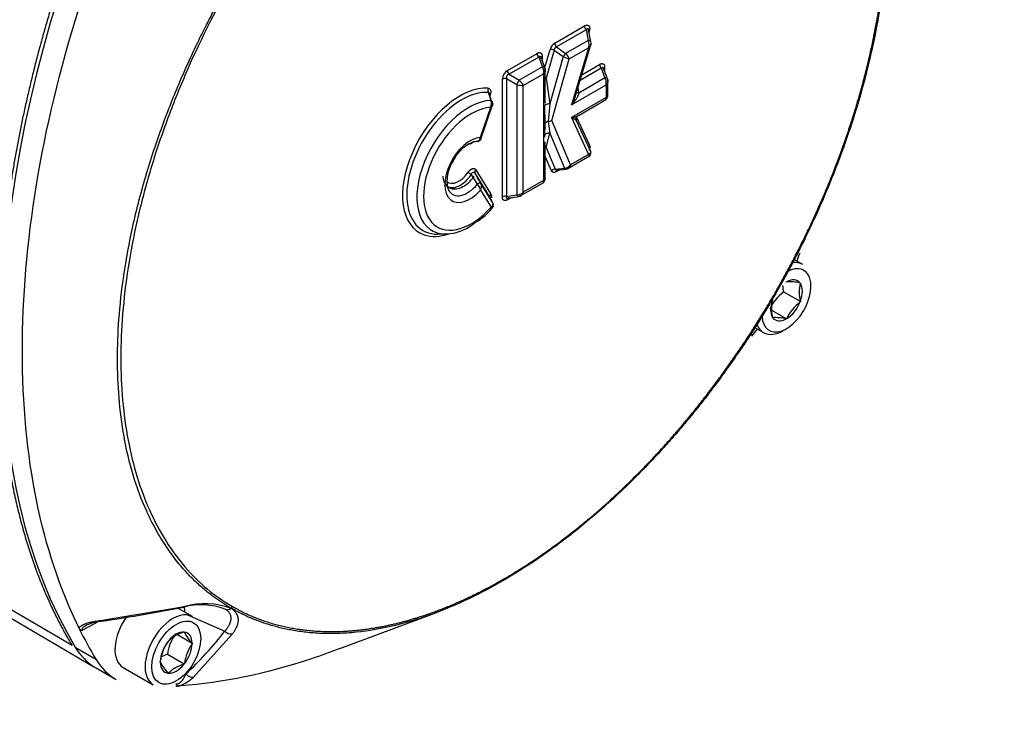
# Paper-space layout 'Sheet1' of a CAD drawing. Units: millimetres. Extents: x 0 to 210, y -3 to 297.
# Drawn here: x 52 to 64, y 238 to 246 of the extents above; entities that cross this region are included whole.
import ezdxf
from ezdxf import colors
from ezdxf.entities.mleader import LeaderData, LeaderLine
from ezdxf.math import Vec2, Vec3

# ---------------------------------------------------------------- set-up
doc = ezdxf.new("R2010")
doc.units = ezdxf.units.MM
doc.layers.add('A900N0BS00', color=7, linetype='Continuous')
doc.layers.add('Default', color=7, linetype='Continuous')

# ---------------------------------------------------------------- blocks, each defined once
blk = doc.blocks.new('SE8')
at = {"layer": 'A900N0BS00', "color": 7, "linetype": 'Continuous'}
for p, q in [((58.708, 246.172), (59.085, 246.39)), ((59.106, 246.341), (58.728, 246.123)), ((59.106, 246.341), (59.132, 246.207)), ((59.166, 246.188), (59.133, 246.36)), ((59.132, 246.207), (58.845, 246.041)), ((59.144, 246.322), (59.142, 246.313)), ((58.583, 245.86), (58.648, 246.091)), ((58.698, 246.083), (58.597, 245.727)), ((58.698, 246.083), (58.815, 246)), ((58.728, 246.123), (58.845, 246.041)), ((58.891, 245.971), (59.136, 246.112)), ((59.136, 246.112), (58.919, 245.388)), ((58.971, 245.504), (59.173, 246.18)), ((58.106, 245.825), (58.483, 246.042)), ((58.503, 245.994), (58.127, 245.776)), ((58.503, 245.994), (58.551, 245.871)), ((58.582, 245.861), (58.533, 245.988)), ((58.547, 246.005), (58.547, 245.952)), ((58.815, 246), (58.644, 245.401)), ((58.669, 245.19), (58.891, 245.971)), ((58.551, 245.871), (58.256, 245.701)), ((58.587, 245.407), (58.587, 245.84)), ((59.298, 245.853), (59.029, 245.698)), ((59.051, 245.771), (59.277, 245.902)), ((59.298, 245.853), (59.345, 245.731)), ((59.377, 245.72), (59.328, 245.848)), ((59.341, 245.865), (59.341, 245.812)), ((58.042, 244.219), (58.042, 245.714)), ((58.095, 245.721), (58.224, 245.646)), ((58.095, 245.721), (58.095, 244.225)), ((58.127, 245.776), (58.256, 245.701)), ((58.308, 245.634), (58.564, 245.782)), ((58.564, 245.782), (58.564, 244.426)), ((58.597, 245.727), (58.644, 245.401)), ((59.345, 245.731), (59.011, 245.538)), ((58.224, 245.646), (58.224, 244.246)), ((58.308, 244.279), (58.308, 245.634)), ((58.919, 245.388), (59.358, 245.641)), ((58.999, 245.599), (59.011, 245.538)), ((59.358, 245.641), (59.358, 245.482)), ((59.382, 245.49), (59.382, 245.699)), ((57.879, 245.505), (57.913, 245.401)), ((57.887, 245.517), (57.881, 245.498)), ((59.358, 245.482), (58.918, 245.228)), ((59.016, 245.257), (59.363, 245.458)), ((57.891, 245.356), (57.76, 244.972)), ((57.766, 244.94), (57.927, 245.414)), ((58.586, 245.153), (58.583, 245.378)), ((58.644, 245.401), (58.624, 245.176)), ((58.918, 245.228), (59.136, 244.757)), ((58.983, 245.233), (59.145, 244.884)), ((58.583, 244.977), (58.586, 245.153)), ((58.624, 245.176), (58.644, 245.026)), ((58.907, 244.624), (58.669, 245.19)), ((59.166, 244.793), (58.981, 245.192)), ((58.597, 244.848), (58.644, 245.026)), ((58.644, 245.026), (58.831, 244.583)), ((58.587, 244.434), (58.587, 244.916)), ((58.597, 244.848), (58.714, 244.57)), ((58.664, 244.551), (58.587, 244.733)), ((58.875, 244.579), (59.15, 244.738)), ((59.136, 244.757), (58.907, 244.624)), ((58.714, 244.57), (58.831, 244.583)), ((57.725, 244.38), (57.648, 244.502)), ((57.888, 244.209), (57.696, 244.518)), ((57.704, 244.563), (57.896, 244.254)), ((58.767, 244.563), (58.724, 244.538)), ((58.732, 244.559), (58.851, 244.572)), ((57.921, 244.145), (57.769, 244.39)), ((58.27, 244.23), (58.569, 244.402)), ((58.564, 244.426), (58.308, 244.279)), ((57.765, 244.303), (57.899, 244.087)), ((57.921, 244.145), (57.888, 244.209)), ((58.095, 244.225), (58.224, 244.246)), ((58.152, 244.208), (58.106, 244.182)), ((58.114, 244.202), (58.249, 244.224)), ((57.222, 243.745), (57.328, 243.748)), ((61.801, 243.515), (61.858, 243.664)), ((61.867, 243.661), (61.843, 243.608)), ((61.858, 243.361), (61.753, 243.421)), ((61.647, 243.135), (61.65, 243.139)), ((61.65, 243.139), (61.653, 243.139)), ((61.824, 243.124), (61.827, 243.123)), ((61.827, 243.123), (61.827, 243.119)), ((61.509, 242.985), (61.509, 242.985)), ((61.827, 242.888), (61.615, 243.01)), ((61.827, 242.888), (61.824, 242.884)), ((61.827, 242.892), (61.827, 242.888)), ((61.65, 242.668), (61.464, 242.775)), ((61.473, 242.684), (61.473, 242.688)), ((61.477, 242.683), (61.473, 242.684)), ((61.65, 242.668), (61.647, 242.668)), ((61.653, 242.672), (61.65, 242.668)), ((61.095, 242.343), (61.196, 242.468)), ((61.253, 242.555), (61.358, 242.495)), ((61.137, 242.384), (61.102, 242.337)), ((52.577, 238.519), (51.26, 239.293)), ((51.49, 239.051), (52.853, 238.248)), ((52.885, 238.831), (54.007, 239.015)), ((54.108, 238.887), (53.912, 239)), ((54.597, 238.994), (54.594, 238.993)), ((52.932, 238.839), (52.885, 238.812)), ((54.045, 238.908), (54.518, 238.703)), ((55.976, 238.481), (57.151, 238.918)), ((52.665, 238.743), (52.658, 238.757)), ((52.882, 238.81), (52.712, 238.716)), ((53.796, 238.569), (53.798, 238.574)), ((53.798, 238.574), (53.802, 238.576)), ((54.104, 238.547), (53.916, 238.656)), ((53.998, 238.69), (54.002, 238.692)), ((54.002, 238.692), (54.004, 238.689)), ((54.612, 238.666), (54.12, 238.118)), ((52.618, 238.498), (52.879, 238.347)), ((54.102, 238.55), (54.104, 238.547)), ((54.104, 238.547), (54.102, 238.542)), ((54.002, 238.284), (53.79, 238.406)), ((52.876, 238.239), (53.137, 238.088)), ((53.226, 238.241), (53.608, 238.021)), ((53.696, 238.311), (53.698, 238.316)), ((53.698, 238.308), (53.696, 238.311)), ((54.002, 238.284), (53.998, 238.282)), ((54.004, 238.289), (54.002, 238.284)), ((53.798, 238.166), (53.796, 238.169)), ((53.802, 238.168), (53.798, 238.166)), ((53.957, 238.007), (53.941, 238.006))]:
    blk.add_line(p, q, dxfattribs=at)
for centre, radius, start, end in [((59.163, 246.394), 0.0782, 182.9449, 222.4672), ((59.029, 246.155), 0.115, 338.0205, 26.5492), ((58.783, 246.055), 0.139, 122.5464, 164.9809), ((58.655, 245.971), 0.12, 68.6083, 93.1025), ((58.74, 246.083), 0.0419, 106.7295, 180.7978), ((58.786, 246.176), 0.0783, 182.9636, 222.4485), ((58.561, 246.046), 0.0783, 182.9636, 222.4485), ((59.001, 246.361), 0.405, 242.7353, 254.2458), ((58.741, 245.924), 0.157, 17.4364, 48.5533), ((58.177, 245.71), 0.135, 121.6586, 178.3414), ((58.185, 245.829), 0.0782, 182.9503, 222.4619), ((58.453, 245.811), 0.115, 345.4978, 31.6422), ((58.508, 245.833), 0.0793, 354.5248, 20.6727), ((59.355, 245.906), 0.0782, 182.9503, 222.4619), ((58.078, 245.644), 0.0783, 77.5515, 117.0364), ((58.14, 245.557), 0.185, 24.5582, 50.9885), ((59.247, 245.67), 0.115, 345.4978, 31.6422), ((59.302, 245.692), 0.0793, 354.5248, 20.6727), ((58.291, 245.819), 0.185, 249.0111, 275.4422), ((53.062, 244.003), 5.045, 16.5792, 17.8068), ((58.589, 245.603), 0.394, 326.8297, 355.5065), ((57.812, 245.406), 0.0927, 327.5626, 22.9334), ((59.021, 245.208), 0.046, 128.499, 198.6304), ((57.722, 244.979), 0.0545, 278.0862, 341.7979), ((59.116, 244.777), 0.0505, 302.9827, 13.0622), ((57.772, 244.425), 0.434, 144.4771, 193.9327), ((58.827, 244.679), 0.0961, 272.14, 325.5086), ((58.844, 244.64), 0.0676, 273.7123, 300.9047), ((57.833, 244.791), 0.343, 229.0569, 237.3893), ((57.733, 244.535), 0.0407, 135.6445, 204.5544), ((-19.047, 200.748), 88.347, 29.60279, 29.69831), ((58.71, 244.506), 0.0645, 86.0029, 135.2419), ((57.626, 244.28), 0.14, 9.2618, 45.2044), ((57.686, 244.35), 0.0914, 329.0399, 25.8006), ((58.078, 244.149), 0.0782, 77.5381, 117.0497), ((58.228, 244.36), 0.115, 268.2767, 314.5833), ((58.236, 244.302), 0.0793, 279.3273, 305.4752), ((57.254, 244.628), 0.859, 300.4588, 322.3832), ((57.88, 244.124), 0.0454, 305.0925, 27.9526), ((57.873, 244.117), 0.0546, 318.076, 327.2003), ((57.873, 244.117), 0.0546, 349.6507, 21.8475), ((57.3, 244.354), 0.608, 277.9998, 309.8456), ((53.834, 247.558), 8.934, 329.2118, 333.0908), ((62.038, 243.128), 0.439, 184.2995, 195.5682), ((61.697, 242.664), 0.477, 74.5718, 95.2204), ((62.249, 243.006), 0.437, 164.9452, 195.0548), ((53.791, 247.297), 8.841, 326.8887, 330.809), ((61.95, 242.56), 0.562, 126.6605, 155.7515), ((61.388, 242.782), 0.237, 59.24, 61.4235), ((61.895, 242.801), 0.437, 164.9452, 195.0548), ((62.165, 242.435), 0.564, 127.2738, 155.1383), ((61.516, 242.158), 0.527, 75.5681, 94.2241), ((49.992, 259.279), 20.662, 278.0288, 281.1565), ((54.214, 238.162), 0.875, 69.4533, 104.7975), ((54.266, 238.096), 0.955, 69.9009, 105.6966), ((54.546, 239.06), 0.0825, 251.9036, 305.3104), ((52.708, 238.764), 0.0484, 206.8172, 275.3221), ((51.095, 241.318), 4.307, 312.8331, 322.6291), ((54.605, 238.785), 0.119, 223.2223, 273.4177), ((54.354, 238.339), 0.568, 144.4021, 173.1859), ((54.12, 238.252), 0.454, 105.5411, 134.4589), ((54.437, 238.889), 0.477, 204.7796, 225.4282), ((54.257, 238.245), 0.564, 144.8617, 172.7262), ((54.558, 238.22), 0.558, 144.7175, 172.8704), ((53.909, 237.965), 0.457, 105.0669, 115.8755), ((54.172, 238.538), 0.527, 205.7759, 224.4319), ((54.12, 237.844), 0.454, 105.5411, 134.4589), ((53.73, 238.542), 0.576, 291.4777, 312.6232), ((53.938, 238.054), 0.0484, 204.6784, 273.1806), ((53.562, 243.597), 5.604, 273.4033, 273.8761)]:
    blk.add_arc(centre, radius, start, end, dxfattribs=at)
for centre, major_axis, ratio, start_param, end_param in [((60.13, 247.292), (-5.972, -10.344), 0.57735, 5.023134, 5.97244), ((59.117, 246.179), (-0.0491, -0.0097), 0.545208, 3.141593, 4.297724), ((59.117, 246.179), (-0.0491, -0.0097), 0.545208, 2.986899, 3.141593), ((58.83, 246.013), (0.0289, 0.0408), 0.108511, 0.881688, 1.953211), ((58.536, 245.843), (-0.0467, -0.018), 0.481982, 3.144572, 4.208438), ((58.241, 245.673), (-0.025, -0.0433), 0.032478, 4.016776, 5.408002), ((58.582, 245.714), (-0.0481, 0.0137), 0.32642, 4.491642, 4.701412), ((58.582, 245.714), (0.0495, 0.0072), 0.213313, 1.234598, 1.439012), ((59.33, 245.702), (-0.0467, -0.018), 0.481982, 3.144572, 4.208438), ((57.504, 244.658), (0.516, 0.894), 0.57735, 0.274315, 3.25199), ((57.896, 245.578), (0.0035, 0.0499), 0.785969, 1.204949, 2.339413), ((57.525, 244.646), (0.493, 0.854), 0.57735, 0.274315, 3.477609), ((59.026, 245.566), (0.0491, 0.0097), 0.545208, 3.561359, 4.297724), ((59.33, 245.498), (0.025, 0.0433), 0.931491, 4.452632, 5.001399), ((57.613, 244.595), (0.464, 0.804), 0.57735, 0.336574, 3.477609), ((57.646, 244.576), (0.428, 0.741), 0.57735, 0.368523, 4.35825), ((57.869, 245.409), (-0.0477, -0.0151), 0.678069, 2.472742, 3.868381), ((59.026, 245.214), (-0.0416, -0.0278), 0.957298, 5.426048, 6.1619), ((58.612, 245.223), (0.083, 0.005), 0.574019, 4.828127, 5.427295), ((57.631, 244.56), (0.226, 0.391), 0.57735, 0.369056, 4.360036), ((57.721, 244.975), (-0.0021, 0.05), 0.885151, 3.098343, 4.509507), ((58.63, 244.987), (0.0483, -0.0128), 0.839789, 1.484417, 3.141593), ((57.598, 244.579), (0.189, 0.328), 0.57735, 0.307359, 0.336017), ((58.582, 244.809), (0.0483, -0.0128), 0.839789, 1.484417, 1.6892), ((58.582, 244.809), (0.0461, 0.0194), 0.747902, 0.952428, 1.162531), ((59.117, 244.779), (0.0416, 0.0278), 0.95728, 4.721332, 6.161924), ((58.846, 244.622), (-0.0055, 0.0497), 0.577105, 2.417695, 3.141593), ((57.51, 244.63), (0.16, 0.278), 0.57735, 2.805576, 4.58218), ((57.489, 244.642), (0.138, 0.238), 0.57735, 3.022818, 4.58218), ((58.846, 244.622), (-0.0055, 0.0497), 0.577105, 3.141593, 3.167609), ((57.598, 244.579), (0.189, 0.328), 0.57735, -3.565906, -3.477609), ((57.598, 244.579), (0.189, 0.328), 0.57735, 2.805576, 4.420804), ((57.725, 244.365), (0.0435, 0.0247), 0.269344, 0.026365, 1.424526), ((58.536, 244.443), (-0.025, -0.0433), 0.931486, 1.281786, 1.830456), ((57.931, 244.234), (-0.0425, -0.0264), 0.780054, 5.108135, 6.242599), ((58.241, 244.273), (-0.0078, 0.0494), 0.481982, 2.074747, 3.141593), ((57.504, 244.658), (0.516, 0.894), 0.57735, 3.25199, 3.733174), ((57.613, 244.595), (0.464, 0.804), 0.57735, 3.477609, 3.562126), ((60.564, 243.53), (1, 1.732), 0.57735, -1.318116, -1.260051), ((61.608, 242.928), (0.25, 0.433), 0.57735, 0, 0.433324), ((61.65, 242.904), (0.22, 0.381), 0.57735, 2.423187, 6.283185), ((61.65, 242.904), (0.22, 0.381), 0.57735, 0, 0.708707), ((61.65, 242.904), (-0.143, -0.248), 0.57735, 2.896229, 3.910555), ((61.65, 242.904), (0.143, 0.248), 0.57735, 4.990624, 6.00495), ((61.65, 242.904), (-0.143, -0.248), 0.57735, 4.990624, 6.00495), ((61.65, 242.904), (0.143, 0.248), 0.57735, 3.943426, 4.957753), ((61.608, 242.928), (0.25, 0.433), 0.57735, 2.714682, 3.141593), ((61.65, 242.904), (0.143, 0.248), 0.57735, 2.896229, 3.910555), ((60.564, 243.53), (1, 1.732), 0.57735, 4.401644, 4.459709), ((61.608, 242.928), (0.25, 0.433), 0.57735, 3.141593, 3.926991), ((53.858, 238.454), (0.25, 0.433), 0.57735, 0, 3.141593), ((53.982, 239.095), (-0.0195, 0.098), 0.175368, 2.63023, 3.721147), ((53.537, 238.639), (-0.336, -0.582), 0.57735, -3.872546, -3.722915), ((54.58, 239.035), (-0.0252, -0.0432), 0.81648, 1.018038, 1.573857), ((52.87, 238.908), (-0.0141, 0.099), 0.078451, 2.63774, 3.815638), ((53.476, 238.674), (0.25, 0.433), 0.57735, 1.416117, 3.141593), ((60.391, 247.141), (-5.972, -10.344), 0.57735, -0.36976, -0.310745), ((53.9, 238.429), (0.143, 0.248), 0.57735, 0.278235, 1.292561), ((53.9, 238.429), (-0.143, -0.248), 0.57735, 2.37263, 3.386956), ((53.876, 239.971), (1, 1.732), 0.57735, 2.830847, 3.141593), ((53.9, 238.429), (-0.143, -0.248), 0.57735, 4.467025, 5.481352), ((53.9, 238.429), (0.143, 0.248), 0.57735, 4.467025, 5.481352), ((54.137, 239.82), (1, 1.732), 0.57735, 2.830847, 3.141593), ((53.9, 238.429), (0.143, 0.248), 0.57735, 2.37263, 3.386956), ((53.9, 238.429), (-0.143, -0.248), 0.57735, 0.278235, 1.292561), ((54.083, 238.207), (-0.0683, 0.0731), 0.765596, 1.507116, 2.685014)]:
    blk.add_ellipse(centre, major_axis=major_axis, ratio=ratio, start_param=start_param, end_param=end_param, dxfattribs=at)
blk.add_ellipse((53.9, 238.429), major_axis=(0.22, 0.381), ratio=0.57735, dxfattribs=at)
for points, degree, knots in [([(61.509, 250.967), (61.522, 250.959), (61.551, 250.942), (61.595, 250.915), (61.643, 250.884), (61.693, 250.849), (61.747, 250.81), (61.803, 250.766), (61.861, 250.718), (61.922, 250.664), (61.984, 250.605), (62.048, 250.54), (62.113, 250.468), (62.179, 250.389), (62.245, 250.303), (62.312, 250.21), (62.377, 250.108), (62.442, 249.998), (62.505, 249.879), (62.615, 249.649), (62.744, 249.298), (62.858, 248.809), (62.92, 248.315), (62.94, 247.818), (62.921, 247.3), (62.86, 246.736), (62.747, 246.111), (62.607, 245.561), (62.469, 245.12), (62.363, 244.812), (62.254, 244.525), (62.145, 244.259), (62.037, 244.014), (61.934, 243.791), (61.835, 243.589), (61.742, 243.409), (61.657, 243.249), (61.58, 243.11), (61.531, 243.025), (61.509, 242.985)], 3, [0, 0, 0, 0, 0.007572, 0.015888, 0.024949, 0.034754, 0.045304, 0.056598, 0.068637, 0.08142, 0.094949, 0.109224, 0.124244, 0.14001, 0.156522, 0.17378, 0.191785, 0.210537, 0.230035, 0.250282, 0.318674, 0.383042, 0.44337, 0.499647, 0.554963, 0.614966, 0.679641, 0.748973, 0.782048, 0.813068, 0.842036, 0.868952, 0.893818, 0.916634, 0.937401, 0.956121, 0.972794, 0.98742, 1, 1, 1, 1]), ([(61.501, 242.99), (61.84, 243.579), (62.105, 244.193), (62.37, 244.807), (62.553, 245.426), (62.734, 246.039), (62.827, 246.635), (62.919, 247.231), (62.919, 247.784), (62.919, 248.337), (62.827, 248.827), (62.734, 249.315), (62.553, 249.719), (62.37, 250.127), (62.105, 250.435), (61.84, 250.743), (61.501, 250.941)], 2, [0, 0, 0, 0.125, 0.125, 0.25, 0.25, 0.375, 0.375, 0.5, 0.5, 0.625, 0.625, 0.75, 0.75, 0.875, 0.875, 1, 1, 1]), ([(52.577, 247.435), (52.116, 246.131), (51.88, 244.865), (51.644, 243.597), (51.644, 242.435), (51.645, 241.274), (51.882, 240.277), (52.117, 239.288), (52.577, 238.519)], 2, [0, 0, 0, 0.25, 0.25, 0.5, 0.5, 0.75, 0.75, 1, 1, 1]), ([(54.597, 238.994), (54.583, 239.002), (54.554, 239.019), (54.51, 239.047), (54.462, 239.078), (54.411, 239.113), (54.357, 239.152), (54.3, 239.196), (54.242, 239.244), (54.18, 239.298), (54.117, 239.358), (54.053, 239.424), (53.987, 239.496), (53.921, 239.575), (53.854, 239.661), (53.787, 239.755), (53.72, 239.858), (53.654, 239.968), (53.59, 240.088), (53.479, 240.318), (53.347, 240.671), (53.231, 241.161), (53.168, 241.656), (53.148, 242.153), (53.167, 242.671), (53.229, 243.234), (53.344, 243.858), (53.487, 244.407), (53.627, 244.847), (53.735, 245.154), (53.846, 245.441), (53.956, 245.706), (54.064, 245.95), (54.169, 246.172), (54.269, 246.373), (54.362, 246.554), (54.448, 246.713), (54.525, 246.851), (54.574, 246.936), (54.597, 246.976)], 3, [0, 0, 0, 0, 0.007575, 0.015893, 0.024956, 0.034763, 0.045314, 0.056609, 0.068649, 0.081434, 0.094963, 0.109237, 0.124257, 0.140023, 0.156534, 0.173791, 0.191795, 0.210545, 0.230042, 0.250286, 0.318677, 0.383044, 0.443373, 0.499651, 0.554965, 0.614968, 0.679646, 0.748986, 0.782076, 0.813108, 0.842085, 0.869007, 0.893875, 0.916689, 0.937452, 0.956164, 0.972826, 0.987438, 1, 1, 1, 1]), ([(54.615, 246.965), (54.389, 246.572), (54.087, 245.971), (53.759, 245.144), (53.556, 244.528), (53.397, 243.92), (53.282, 243.318), (53.212, 242.727), (53.189, 242.166), (53.212, 241.632), (53.282, 241.121), (53.397, 240.653), (53.556, 240.228), (53.759, 239.846), (54.087, 239.398), (54.389, 239.146), (54.615, 239.014)], 3, [0, 0, 0, 0, 0.125, 0.1875, 0.25, 0.3125, 0.375, 0.4375, 0.5, 0.5625, 0.625, 0.6875, 0.75, 0.8125, 0.875, 1, 1, 1, 1]), ([(52.658, 238.757), (52.424, 239.237), (52.245, 239.778), (52.006, 240.955), (51.946, 241.593), (51.946, 242.937), (52.006, 243.644), (52.245, 245.098), (52.424, 245.845), (52.658, 246.596)], 3, [0, 0, 0, 0, 0.25, 0.25, 0.5, 0.5, 0.75, 0.75, 1, 1, 1, 1]), ([(59.085, 246.39), (59.103, 246.401), (59.118, 246.401), (59.133, 246.401), (59.141, 246.391), (59.15, 246.382), (59.151, 246.363), (59.151, 246.345), (59.144, 246.322)], 2, [0, 0, 0, 0.25, 0.25, 0.5, 0.5, 0.75, 0.75, 1, 1, 1]), ([(59.135, 246.307), (59.136, 246.311), (59.136, 246.317), (59.137, 246.326), (59.137, 246.337), (59.135, 246.351), (59.128, 246.357), (59.121, 246.356), (59.113, 246.351), (59.108, 246.345), (59.106, 246.341)], 3, [0, 0, 0, 0, 0.097223, 0.183757, 0.260215, 0.433017, 0.586192, 0.698403, 0.834576, 1, 1, 1, 1]), ([(59.162, 246.173), (59.162, 246.171), (59.164, 246.168), (59.165, 246.162), (59.165, 246.156), (59.164, 246.149), (59.162, 246.142), (59.157, 246.133), (59.149, 246.123), (59.141, 246.116), (59.136, 246.112)], 3, [0, 0, 0, 0, 0.085867, 0.177128, 0.273972, 0.376556, 0.485012, 0.61296, 0.784619, 1, 1, 1, 1]), ([(58.483, 246.042), (58.496, 246.05), (58.508, 246.052), (58.52, 246.053), (58.529, 246.048), (58.538, 246.043), (58.542, 246.032), (58.547, 246.021), (58.547, 246.005)], 2, [0, 0, 0, 0.25, 0.25, 0.5, 0.5, 0.75, 0.75, 1, 1, 1]), ([(58.535, 245.975), (58.535, 245.977), (58.535, 245.982), (58.533, 245.988), (58.531, 245.993), (58.529, 245.997), (58.527, 246.001), (58.522, 246.004), (58.514, 246.004), (58.507, 245.997), (58.503, 245.994)], 3, [0, 0, 0, 0, 0.098545, 0.189829, 0.274682, 0.354131, 0.429429, 0.502041, 0.726997, 1, 1, 1, 1]), ([(58.547, 246.005), (58.54, 246.002), (58.536, 245.997), (58.532, 245.986), (58.532, 245.98), (58.535, 245.975)], 3, [0, 0, 0, 0, 0.5, 0.5, 1, 1, 1, 1]), ([(58.583, 245.853), (58.583, 245.851), (58.585, 245.847), (58.587, 245.84), (58.588, 245.832), (58.587, 245.823), (58.584, 245.813), (58.58, 245.803), (58.573, 245.792), (58.567, 245.786), (58.564, 245.782)], 3, [0, 0, 0, 0, 0.089319, 0.188647, 0.298109, 0.417799, 0.547785, 0.688121, 0.838849, 1, 1, 1, 1]), ([(59.277, 245.902), (59.291, 245.91), (59.303, 245.911), (59.315, 245.912), (59.323, 245.907), (59.332, 245.902), (59.337, 245.891), (59.341, 245.88), (59.341, 245.865)], 2, [0, 0, 0, 0.25, 0.25, 0.5, 0.5, 0.75, 0.75, 1, 1, 1]), ([(59.33, 245.835), (59.33, 245.837), (59.329, 245.841), (59.327, 245.848), (59.326, 245.853), (59.324, 245.857), (59.321, 245.86), (59.317, 245.864), (59.308, 245.864), (59.301, 245.857), (59.298, 245.853)], 3, [0, 0, 0, 0, 0.098545, 0.189829, 0.274682, 0.354131, 0.429429, 0.502041, 0.726997, 1, 1, 1, 1]), ([(59.341, 245.865), (59.335, 245.861), (59.33, 245.856), (59.326, 245.845), (59.327, 245.84), (59.33, 245.835)], 3, [0, 0, 0, 0, 0.5, 0.5, 1, 1, 1, 1]), ([(58.127, 245.776), (58.125, 245.776), (58.12, 245.775), (58.114, 245.772), (58.109, 245.769), (58.104, 245.765), (58.1, 245.761), (58.095, 245.753), (58.091, 245.738), (58.093, 245.727), (58.095, 245.721)], 3, [0, 0, 0, 0, 0.098545, 0.189829, 0.274682, 0.354131, 0.429429, 0.502041, 0.726997, 1, 1, 1, 1]), ([(59.377, 245.712), (59.378, 245.71), (59.38, 245.706), (59.381, 245.699), (59.382, 245.691), (59.381, 245.682), (59.379, 245.673), (59.374, 245.662), (59.368, 245.652), (59.362, 245.645), (59.358, 245.641)], 3, [0, 0, 0, 0, 0.089319, 0.188647, 0.298109, 0.417799, 0.547785, 0.688121, 0.838849, 1, 1, 1, 1]), ([(59.011, 245.538), (59.011, 245.536), (59.01, 245.531), (59.009, 245.523), (59.006, 245.514), (59.002, 245.504), (58.997, 245.494), (58.991, 245.482), (58.983, 245.468), (58.971, 245.451), (58.957, 245.431), (58.939, 245.41), (58.926, 245.396), (58.919, 245.388)], 3, [0, 0, 0, 0, 0.044789, 0.094775, 0.150146, 0.211038, 0.277553, 0.349771, 0.427754, 0.551751, 0.703857, 0.823923, 1, 1, 1, 1]), ([(59.345, 245.453), (59.346, 245.453), (59.349, 245.452), (59.353, 245.452), (59.357, 245.454), (59.36, 245.456), (59.362, 245.46), (59.362, 245.466), (59.362, 245.473), (59.359, 245.479), (59.358, 245.482)], 3, [0, 0, 0, 0, 0.089318, 0.188646, 0.298109, 0.417798, 0.547784, 0.68812, 0.838848, 1, 1, 1, 1]), ([(59.358, 245.482), (59.36, 245.482), (59.364, 245.483), (59.369, 245.485), (59.373, 245.486), (59.377, 245.488), (59.379, 245.49), (59.381, 245.493), (59.382, 245.495), (59.382, 245.497), (59.382, 245.5), (59.381, 245.502), (59.38, 245.504), (59.379, 245.506), (59.378, 245.508), (59.377, 245.508)], 3, [0, 0, 0, 0, 0.100428, 0.196898, 0.289418, 0.377996, 0.462642, 0.543366, 0.62018, 0.6931, 0.762141, 0.827326, 0.888677, 0.946223, 1, 1, 1, 1]), ([(57.913, 245.401), (57.913, 245.4), (57.915, 245.397), (57.917, 245.391), (57.917, 245.386), (57.916, 245.38), (57.913, 245.374), (57.908, 245.368), (57.901, 245.362), (57.894, 245.358), (57.891, 245.356)], 3, [0, 0, 0, 0, 0.09205, 0.193307, 0.303907, 0.423954, 0.55353, 0.692698, 0.841507, 1, 1, 1, 1]), ([(58.644, 245.401), (58.636, 245.4), (58.619, 245.398), (58.593, 245.391), (58.578, 245.383), (58.58, 245.38), (58.583, 245.378)], 3, [0, 0, 0, 0, 0.287303, 0.49692, 0.706537, 1, 1, 1, 1]), ([(58.918, 245.228), (58.923, 245.228), (58.933, 245.23), (58.945, 245.231), (58.958, 245.234), (58.971, 245.237), (58.983, 245.241), (58.993, 245.244), (59.001, 245.248), (59.006, 245.252), (59.01, 245.256), (59.01, 245.259), (59.011, 245.26)], 3, [0, 0, 0, 0, 0.123629, 0.222374, 0.296236, 0.448337, 0.572387, 0.679937, 0.776228, 0.861456, 0.935904, 1, 1, 1, 1]), ([(58.981, 245.192), (58.982, 245.191), (58.982, 245.191), (58.981, 245.192), (58.98, 245.192), (58.978, 245.194), (58.975, 245.195), (58.971, 245.198), (58.965, 245.201), (58.957, 245.205), (58.947, 245.211), (58.933, 245.219), (58.924, 245.225), (58.918, 245.228)], 3, [0, 0, 0, 0, 0.044758, 0.09472, 0.150072, 0.210951, 0.277459, 0.349675, 0.42766, 0.55167, 0.703799, 0.823888, 1, 1, 1, 1]), ([(58.624, 245.176), (58.623, 245.176), (58.619, 245.175), (58.612, 245.173), (58.606, 245.171), (58.598, 245.167), (58.59, 245.161), (58.587, 245.155), (58.586, 245.153)], 3, [0, 0, 0, 0, 0.098141, 0.214665, 0.349454, 0.501342, 0.757218, 1, 1, 1, 1]), ([(57.721, 244.925), (57.723, 244.925), (57.727, 244.925), (57.733, 244.927), (57.74, 244.931), (57.747, 244.936), (57.753, 244.945), (57.758, 244.957), (57.759, 244.967), (57.76, 244.972)], 3, [0, 0, 0, 0, 0.088547, 0.19485, 0.319093, 0.461469, 0.622212, 0.801607, 1, 1, 1, 1]), ([(57.76, 244.972), (57.761, 244.971), (57.764, 244.969), (57.768, 244.967), (57.771, 244.965), (57.772, 244.964), (57.773, 244.963), (57.774, 244.963), (57.774, 244.963), (57.773, 244.963), (57.772, 244.963), (57.77, 244.964), (57.769, 244.965), (57.767, 244.965), (57.766, 244.966), (57.765, 244.966)], 3, [0, 0, 0, 0, 0.104062, 0.203572, 0.298533, 0.388952, 0.474836, 0.556192, 0.633029, 0.705359, 0.773196, 0.836555, 0.895457, 0.949928, 1, 1, 1, 1]), ([(57.418, 244.677), (57.434, 244.705), (57.469, 244.768), (57.553, 244.854), (57.645, 244.914), (57.701, 244.925), (57.721, 244.925), (57.723, 244.925)], 3, [0, 0, 0, 0, 0.168213, 0.441588, 0.708509, 0.965282, 1, 1, 1, 1]), ([(57.677, 244.924), (57.669, 244.913), (57.66, 244.906), (57.647, 244.894), (57.632, 244.89), (57.625, 244.888), (57.618, 244.888), (57.612, 244.887), (57.606, 244.889)], 2, [0.3329953, 0.3329953, 0.3329953, 0.5, 0.5, 0.75, 0.75, 0.875, 0.875, 1, 1, 1]), ([(59.145, 244.884), (59.152, 244.869), (59.151, 244.849), (59.15, 244.83), (59.142, 244.811)], 2, [0, 0, 0, 0.25, 0.25, 0.5, 0.5, 0.5]), ([(59.132, 244.733), (59.133, 244.733), (59.136, 244.732), (59.139, 244.732), (59.142, 244.733), (59.143, 244.734), (59.144, 244.737), (59.144, 244.741), (59.142, 244.747), (59.138, 244.753), (59.136, 244.757)], 3, [0, 0, 0, 0, 0.085841, 0.177081, 0.27391, 0.376485, 0.48494, 0.612898, 0.78458, 1, 1, 1, 1]), ([(59.136, 244.757), (59.138, 244.758), (59.142, 244.76), (59.148, 244.763), (59.152, 244.766), (59.156, 244.769), (59.158, 244.772), (59.16, 244.775), (59.163, 244.779), (59.165, 244.786), (59.165, 244.794), (59.163, 244.799), (59.162, 244.801)], 3, [0, 0, 0, 0, 0.097794, 0.187534, 0.269223, 0.342865, 0.408464, 0.466028, 0.515569, 0.692827, 0.854059, 1, 1, 1, 1]), ([(57.608, 244.532), (57.62, 244.549), (57.633, 244.561), (57.648, 244.574), (57.661, 244.578), (57.674, 244.582), (57.686, 244.578), (57.697, 244.574), (57.704, 244.563)], 2, [0, 0, 0, 0.25, 0.25, 0.5, 0.5, 0.75, 0.75, 1, 1, 1]), ([(58.907, 244.624), (58.906, 244.622), (58.905, 244.616), (58.902, 244.609), (58.899, 244.603), (58.896, 244.597), (58.892, 244.592), (58.888, 244.588), (58.884, 244.585), (58.88, 244.582), (58.876, 244.58), (58.872, 244.578), (58.868, 244.577), (58.864, 244.577), (58.862, 244.576), (58.861, 244.576)], 3, [0, 0, 0, 0, 0.099416, 0.195064, 0.286946, 0.375067, 0.459432, 0.540045, 0.616914, 0.690046, 0.759448, 0.825132, 0.887108, 0.945392, 1, 1, 1, 1]), ([(57.285, 244.481), (57.288, 244.456), (57.294, 244.408), (57.338, 244.349), (57.405, 244.317), (57.482, 244.32), (57.565, 244.357), (57.637, 244.419), (57.671, 244.465), (57.685, 244.483)], 3, [0, 0, 0, 0, 0.126817, 0.276369, 0.418452, 0.563592, 0.724011, 0.905053, 1, 1, 1, 1]), ([(58.564, 244.426), (58.566, 244.427), (58.57, 244.427), (58.575, 244.429), (58.579, 244.431), (58.582, 244.433), (58.585, 244.435), (58.586, 244.437), (58.587, 244.439), (58.587, 244.442), (58.587, 244.444), (58.587, 244.446), (58.586, 244.448), (58.584, 244.451), (58.583, 244.452), (58.583, 244.453)], 3, [0, 0, 0, 0, 0.100427, 0.196898, 0.289418, 0.377996, 0.462641, 0.543365, 0.620179, 0.693099, 0.762141, 0.827325, 0.888676, 0.946223, 1, 1, 1, 1]), ([(58.724, 244.538), (58.714, 244.533), (58.705, 244.53), (58.696, 244.528), (58.688, 244.53), (58.68, 244.532), (58.674, 244.537), (58.668, 244.542), (58.664, 244.551)], 2, [0, 0, 0, 0.25, 0.25, 0.5, 0.5, 0.75, 0.75, 1, 1, 1]), ([(58.714, 244.57), (58.715, 244.569), (58.715, 244.566), (58.716, 244.564), (58.718, 244.561), (58.72, 244.56), (58.724, 244.558), (58.732, 244.559), (58.74, 244.562), (58.744, 244.564)], 3, [0, 0, 0, 0, 0.109322, 0.213051, 0.312161, 0.407766, 0.501105, 0.737862, 1, 1, 1, 1]), ([(58.744, 244.564), (58.738, 244.564), (58.733, 244.561), (58.726, 244.553), (58.724, 244.546), (58.724, 244.538)], 3, [0, 0, 0, 0, 0.5, 0.5, 1, 1, 1, 1]), ([(58.551, 244.397), (58.552, 244.397), (58.555, 244.397), (58.559, 244.397), (58.562, 244.398), (58.565, 244.401), (58.567, 244.405), (58.568, 244.41), (58.567, 244.417), (58.565, 244.423), (58.564, 244.426)], 3, [0, 0, 0, 0, 0.089319, 0.188647, 0.298109, 0.417799, 0.547785, 0.688121, 0.838849, 1, 1, 1, 1]), ([(58.106, 244.182), (58.093, 244.174), (58.081, 244.173), (58.069, 244.171), (58.06, 244.176), (58.052, 244.181), (58.047, 244.192), (58.042, 244.203), (58.042, 244.219)], 2, [0, 0, 0, 0.25, 0.25, 0.5, 0.5, 0.75, 0.75, 1, 1, 1]), ([(58.095, 244.225), (58.094, 244.224), (58.093, 244.22), (58.092, 244.215), (58.092, 244.211), (58.093, 244.208), (58.095, 244.205), (58.099, 244.202), (58.109, 244.2), (58.121, 244.205), (58.127, 244.207)], 3, [0, 0, 0, 0, 0.098545, 0.189829, 0.274682, 0.354131, 0.429429, 0.502041, 0.726997, 1, 1, 1, 1]), ([(58.127, 244.207), (58.121, 244.207), (58.116, 244.205), (58.108, 244.196), (58.106, 244.189), (58.106, 244.182)], 3, [0, 0, 0, 0, 0.5, 0.5, 1, 1, 1, 1]), ([(58.308, 244.279), (58.307, 244.276), (58.306, 244.27), (58.302, 244.263), (58.299, 244.256), (58.295, 244.25), (58.291, 244.245), (58.286, 244.24), (58.282, 244.237), (58.277, 244.234), (58.273, 244.231), (58.268, 244.23), (58.264, 244.228), (58.26, 244.228), (58.258, 244.227), (58.256, 244.227)], 3, [0, 0, 0, 0, 0.100427, 0.196898, 0.289418, 0.377996, 0.462641, 0.543365, 0.620179, 0.693099, 0.762141, 0.827325, 0.888676, 0.946223, 1, 1, 1, 1]), ([(57.899, 244.087), (57.901, 244.089), (57.905, 244.092), (57.91, 244.097), (57.915, 244.102), (57.918, 244.107), (57.921, 244.112), (57.923, 244.117), (57.924, 244.122), (57.925, 244.127), (57.925, 244.131), (57.924, 244.135), (57.923, 244.138), (57.922, 244.142), (57.921, 244.144), (57.921, 244.145)], 3, [0, 0, 0, 0, 0.098737, 0.193791, 0.285168, 0.372881, 0.45694, 0.537359, 0.614153, 0.68734, 0.756939, 0.822974, 0.885473, 0.944469, 1, 1, 1, 1]), ([(57.907, 244.087), (57.908, 244.086), (57.91, 244.085), (57.912, 244.083), (57.913, 244.081), (57.914, 244.08), (57.914, 244.08), (57.912, 244.081), (57.909, 244.082), (57.905, 244.084), (57.901, 244.086), (57.899, 244.087)], 3, [0, 0, 0, 0, 0.083801, 0.174306, 0.271611, 0.375781, 0.486849, 0.604825, 0.729696, 0.861435, 1, 1, 1, 1]), ([(61.509, 242.985), (61.495, 242.961), (61.466, 242.912), (61.42, 242.834), (61.369, 242.75), (61.313, 242.659), (61.253, 242.562), (61.186, 242.459), (61.115, 242.35), (61.037, 242.236), (60.954, 242.116), (60.865, 241.991), (60.77, 241.86), (60.668, 241.726), (60.56, 241.587), (60.445, 241.444), (60.323, 241.298), (60.194, 241.148), (60.058, 240.997), (59.803, 240.724), (59.432, 240.36), (58.95, 239.95), (58.489, 239.612), (58.049, 239.335), (57.61, 239.103), (57.153, 238.91), (56.67, 238.761), (56.267, 238.691), (55.956, 238.67), (55.744, 238.671), (55.551, 238.685), (55.376, 238.711), (55.219, 238.744), (55.079, 238.783), (54.954, 238.825), (54.845, 238.869), (54.75, 238.912), (54.669, 238.954), (54.619, 238.982), (54.597, 238.994)], 3, [0, 0, 0, 0, 0.007574, 0.015892, 0.024955, 0.034761, 0.045312, 0.056607, 0.068646, 0.081431, 0.09496, 0.109235, 0.124254, 0.14002, 0.156532, 0.173789, 0.191793, 0.210544, 0.230041, 0.250286, 0.318674, 0.38304, 0.44337, 0.499651, 0.554962, 0.614964, 0.679643, 0.748986, 0.782074, 0.813106, 0.842082, 0.869003, 0.893871, 0.916686, 0.937449, 0.956161, 0.972824, 0.987436, 1, 1, 1, 1]), ([(54.615, 239.014), (54.956, 238.819), (55.355, 238.744), (55.755, 238.669), (56.199, 238.714), (56.639, 238.759), (57.109, 238.923), (57.579, 239.088), (58.058, 239.364), (58.537, 239.64), (59.007, 240.019), (59.477, 240.397), (59.917, 240.861), (60.362, 241.328), (60.761, 241.866), (61.16, 242.401), (61.501, 242.99)], 2, [0, 0, 0, 0.125, 0.125, 0.25, 0.25, 0.375, 0.375, 0.5, 0.5, 0.625, 0.625, 0.75, 0.75, 0.875, 0.875, 1, 1, 1]), ([(54.518, 238.703), (54.522, 238.708), (54.531, 238.718), (54.542, 238.732), (54.552, 238.746), (54.562, 238.76), (54.57, 238.773), (54.577, 238.786), (54.583, 238.799), (54.587, 238.811), (54.591, 238.823), (54.594, 238.835), (54.596, 238.846), (54.597, 238.861), (54.597, 238.879), (54.593, 238.899), (54.585, 238.918), (54.574, 238.936), (54.559, 238.953), (54.542, 238.968), (54.528, 238.977), (54.521, 238.982)], 3, [0, 0, 0, 0, 0.047067, 0.093137, 0.138212, 0.1823, 0.225408, 0.267542, 0.308711, 0.348926, 0.388196, 0.426535, 0.463956, 0.500473, 0.574545, 0.647474, 0.719399, 0.790462, 0.860813, 0.930606, 1, 1, 1, 1]), ([(54.594, 238.993), (54.598, 238.99), (54.606, 238.985), (54.618, 238.977), (54.628, 238.968), (54.638, 238.959), (54.647, 238.95), (54.655, 238.94), (54.661, 238.93), (54.667, 238.919), (54.673, 238.908), (54.677, 238.897), (54.68, 238.886), (54.683, 238.874), (54.685, 238.861), (54.686, 238.844), (54.685, 238.821), (54.679, 238.792), (54.669, 238.762), (54.654, 238.731), (54.636, 238.699), (54.62, 238.677), (54.612, 238.666)], 3, [0, 0, 0, 0, 0.035907, 0.071558, 0.107013, 0.142333, 0.177574, 0.212795, 0.248051, 0.283397, 0.318887, 0.35457, 0.390496, 0.426712, 0.463264, 0.500194, 0.57966, 0.660033, 0.741803, 0.825436, 0.911367, 1, 1, 1, 1]), ([(52.665, 238.743), (52.667, 238.745), (52.67, 238.749), (52.677, 238.756), (52.685, 238.763), (52.693, 238.769), (52.703, 238.775), (52.713, 238.781), (52.724, 238.787), (52.736, 238.792), (52.749, 238.798), (52.776, 238.808), (52.822, 238.821), (52.863, 238.827), (52.885, 238.831)], 3, [0, 0, 0, 0, 0.044391, 0.08927, 0.134984, 0.181863, 0.230216, 0.280324, 0.332443, 0.386802, 0.443605, 0.503033, 0.736756, 1, 1, 1, 1]), ([(52.878, 238.82), (52.871, 238.818), (52.857, 238.814), (52.837, 238.808), (52.819, 238.801), (52.802, 238.795), (52.781, 238.786), (52.757, 238.775), (52.733, 238.762), (52.715, 238.748), (52.705, 238.735), (52.704, 238.723), (52.71, 238.719), (52.712, 238.716)], 3, [0, 0, 0, 0, 0.097913, 0.188962, 0.273187, 0.350639, 0.421383, 0.564605, 0.679413, 0.769831, 0.843962, 0.915664, 1, 1, 1, 1]), ([(55.979, 238.482), (55.857, 238.435), (55.737, 238.391), (55.047, 238.16), (54.49, 238.045), (53.957, 238.007)], 3, [0.6973209, 0.6973209, 0.6973209, 0.6973209, 0.75, 0.75, 1, 1, 1, 1]), ([(53.894, 238.034), (53.896, 238.033), (53.899, 238.032), (53.904, 238.031), (53.91, 238.031), (53.916, 238.032), (53.923, 238.034), (53.93, 238.037), (53.936, 238.041), (53.943, 238.045), (53.95, 238.051), (53.957, 238.057), (53.965, 238.064), (53.972, 238.072), (53.979, 238.081), (53.987, 238.092), (53.996, 238.105), (54.005, 238.122), (54.015, 238.14), (54.02, 238.153), (54.023, 238.159)], 3, [0, 0, 0, 0, 0.037493, 0.071643, 0.10322, 0.13319, 0.162681, 0.192871, 0.224864, 0.259592, 0.297784, 0.339995, 0.386632, 0.438001, 0.494327, 0.555785, 0.647472, 0.751974, 0.869446, 1, 1, 1, 1])]:
    blk.add_open_spline(points, degree=degree, knots=knots, dxfattribs=at)
for points in [[(57.861, 245.599), (57.875, 245.598), (57.898, 245.58), (57.894, 245.538), (57.887, 245.517)], [(57.866, 245.545), (57.872, 245.548), (57.882, 245.543), (57.882, 245.518), (57.879, 245.505)], [(57.648, 244.502), (57.652, 244.519), (57.668, 244.544), (57.688, 244.53), (57.696, 244.518)], [(57.896, 244.254), (57.903, 244.242), (57.905, 244.226), (57.902, 244.207)]]:
    blk.add_open_spline(points, degree=3, dxfattribs=at)

psp = doc.layouts.new('Sheet1')

# ---------------------------------------------------------------- block references
at = {"layer": 'Default'}
psp.add_blockref('SE8', (0, 0), dxfattribs=at)

# ---------------------------------------------------------------- leaders
at = {"layer": 'Default', "color": 7, "linetype": 'Continuous'}
ml = psp.add_multileader_mtext('Standard', dxfattribs=at)
ml.set_content('{\\pxsm0.9;\\fArial|b0||i0||c0|p34;\\W1.;EARTHING POINT\\PM6x1p x 10 DEEP\\P}', color=256)
ml.set_leader_properties()
ml.build(insert=Vec2(0, 0))
ml.multileader.update_dxf_attribs({"dogleg_length": 1.966, "arrow_head_size": 2})
ctx = ml.context
ctx.base_point, ctx.char_height, ctx.arrow_head_size, ctx.landing_gap_size = Vec3(50.617, 232.57), 2, 2, 0.7
notes = []
notes.append((ctx, [(0, (1, 1, 0), (48.651, 232.57), (1, 0), 1.966, [(0, [(46.313, 244.645)], 0, [])])]))
ctx.mtext.insert = Vec3(51.317, 233.847)
for ctx, leaders in notes:
    for number, flags, end, landing, length, lines in leaders:
        leader = LeaderData()
        leader.index, (leader.has_last_leader_line, leader.has_dogleg_vector, leader.attachment_direction) = number, flags
        leader.last_leader_point, leader.dogleg_vector, leader.dogleg_length = Vec3(end), Vec3(landing), length
        for number, points, colour, breaks in lines:
            line = LeaderLine()
            line.index, line.vertices, line.color, line.breaks = number, Vec3.list(points), colors.encode_raw_color(colour), breaks
            leader.lines.append(line)
        ctx.leaders.append(leader)

doc.saveas('drawing.dxf')
